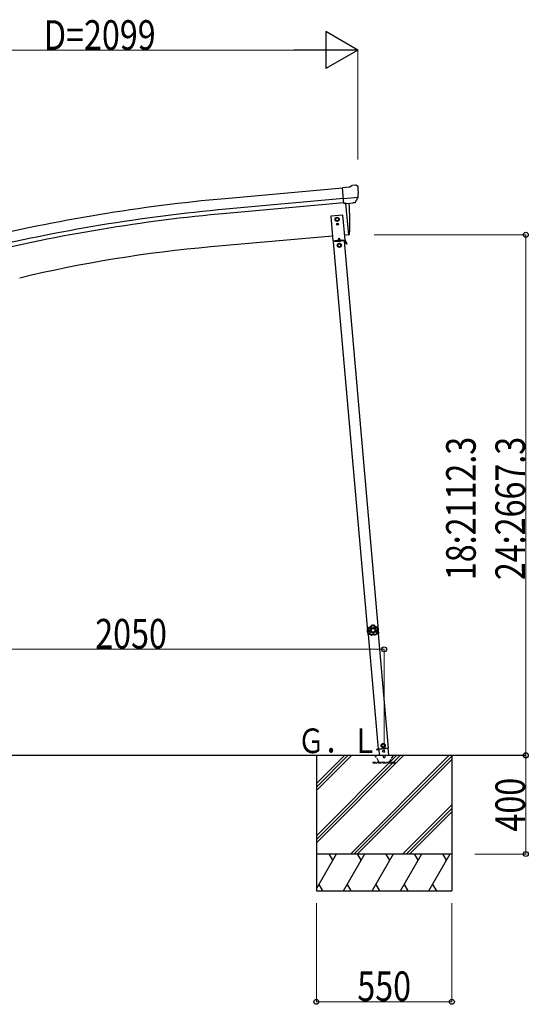
# Model space of a CAD drawing. Units: millimetres. Extents: x 0 to 42050, y 0 to 29700.
# Drawn here: x 6205 to 8268, y 17896 to 21892 of the extents above; entities that cross this region are included whole.
import ezdxf

# ---------------------------------------------------------------- set-up
doc = ezdxf.new("R2010")
doc.units = ezdxf.units.MM
doc.linetypes.add('YHIDDEN_1', pattern=[4, 3, -1])
for name, color, linetype, lineweight in [('USER1', 3, 'Continuous', 13), ('YKK_13', 4, 'Continuous', 30), ('YKK_A1', 4, 'Continuous', 30), ('YKK_D', 6, 'Continuous', 13)]:
    doc.layers.add(name, color=color, linetype=linetype, lineweight=lineweight)
doc.styles.add('text-b', font='extslim2.shx', dxfattribs={"width": 0.8, "bigfont": 'extfont2.shx'})

msp = doc.modelspace()

# ---------------------------------------------------------------- linework, layer by layer
at = {"layer": 'YKK_13'}
for p, q in [((7540.9, 21212.2), (7552.7, 21219)), ((7567.6, 21220.6), (7553.9, 21219.4)), ((7576.7, 21214.8), (7571.2, 21219.4)), ((7540.9, 21212.2), (7514.4, 21209.9)), ((7520, 21145.2), (7514.4, 21209.9)), ((7577.8, 21212.8), (7577.9, 21211.4)), ((7577.2, 21169.9), (7518.3, 21164.8)), ((7530, 21146.1), (7520, 21145.2)), ((7530, 21146.1), (7530.3, 21146)), ((7530.3, 21146), (7555.6, 21148.3)), ((7555.6, 21148.3), (7555.9, 21148.4)), ((7563.6, 21149), (7555.9, 21148.4)), ((7566, 21150.4), (7576.9, 21169.4)), ((7577, 21169.6), (7576.9, 21169.4)), ((7577.3, 21170.6), (7577, 21169.6)), ((7615.2, 19418.8), (7615.9, 19418.8)), ((7615.2, 19418.8), (7615.6, 19412.3)), ((7616.1, 19405.8), (7615.6, 19412.3)), ((7615.9, 19418.8), (7616.8, 19405.8)), ((7616.1, 19405.8), (7616.8, 19405.8))]:
    msp.add_line(p, q, dxfattribs=at)
at = {"layer": 'YKK_13', "ltscale": 25}
for p, q in [((7526.9, 21145.8), (7538.1, 21018.2)), ((7538.1, 21018.2), (7540.1, 21018.5))]:
    msp.add_line(p, q, dxfattribs=at)
at = {"layer": 'YKK_13', "linetype": 'Continuous', "ltscale": 0.5}
for p, q in [((7516.1, 21098.6), (7466.3, 21094.3)), ((7524.8, 20999), (7516.1, 21098.6)), ((7466.3, 21094.3), (7475, 20994.6)), ((7492.5, 21089), (7486, 21085.3)), ((7486, 21085.3), (7486, 21077.7)), ((7486, 21077.7), (7492.5, 21074)), ((7492.2, 21062), (7492.2, 21061.2)), ((7493, 21062), (7492.2, 21062)), ((7492.2, 21061.2), (7493, 21061.2)), ((7499, 21085.3), (7492.5, 21089)), ((7492.5, 21074), (7499, 21077.7)), ((7494.7, 21063.6), (7493.8, 21063.6)), ((7493.8, 21063.6), (7493.8, 21062.8)), ((7493.8, 21060.4), (7493.8, 21059.5)), ((7493.8, 21059.5), (7494.6, 21059.5)), ((7494.6, 21062.8), (7494.7, 21063.6)), ((7494.6, 21059.5), (7494.6, 21060.3)), ((7495.4, 21061.1), (7496.3, 21061.1)), ((7496.3, 21062), (7495.5, 21062)), ((7496.3, 21061.1), (7496.3, 21062)), ((7499, 21077.7), (7499, 21085.3)), ((7475, 20994.6), (7524.8, 20999)), ((7522.2, 20993.8), (7478.4, 20989.9)), ((7523.1, 20996.9), (7479.6, 20993)), ((7479.9, 20990.1), (7479.6, 20993)), ((7484.9, 20995.5), (7514.8, 20998.1)), ((7485.1, 20993.5), (7484.9, 20995.5)), ((7515, 20996.1), (7485.1, 20993.5)), ((7494.3, 20991.3), (7494.1, 20994.3)), ((7494.3, 20991.8), (7506.3, 20992.9)), ((7499.1, 21005.3), (7495, 20996.4)), ((7501.7, 20983.4), (7495.2, 20979.7)), ((7495.2, 20979.7), (7495.2, 20972.2)), ((7499.1, 21005.3), (7504.7, 20997.3)), ((7508.2, 20979.7), (7501.7, 20983.4)), ((7506.3, 20992.4), (7506, 20995.4)), ((7508.2, 20972.2), (7508.2, 20979.7)), ((7514.8, 20998.1), (7515, 20996.1)), ((7520.7, 20993.6), (7520.5, 20996.6)), ((7520.7, 20994.1), (7523.4, 20994.4)), ((7531.7, 20980.5), (7523.8, 20994.1)), ((7533.8, 20981.8), (7526, 20995.4)), ((7529.2, 20984.9), (7531.3, 20986.1)), ((7533.8, 20981.8), (7531.7, 20980.5)), ((7495.2, 20972.2), (7501.7, 20968.4)), ((7501.7, 20968.4), (7508.2, 20972.2)), ((7678.7, 18953.5), (7672.6, 18949.2)), ((7672.6, 18949.2), (7673.2, 18941.8)), ((7673.2, 18941.8), (7680, 18938.6)), ((7685.5, 18950.4), (7678.7, 18953.5)), ((7680, 18938.6), (7686.2, 18942.9)), ((7686.2, 18942.9), (7685.5, 18950.4)), ((7651.6, 18930.6), (7661.5, 18931.5)), ((7661.5, 18931.5), (7651.6, 18930.6)), ((7651.6, 18930.6), (7651.8, 18928.6)), ((7651.6, 18930.6), (7651.8, 18928.6)), ((7661.6, 18929.5), (7651.8, 18928.6)), ((7651.8, 18928.6), (7661.6, 18929.5)), ((7660, 18931.7), (7700.9, 18935.2)), ((7661.4, 18931.8), (7663.6, 18907.6)), ((7702, 18906.9), (7699.5, 18935.1))]:
    msp.add_line(p, q, dxfattribs=at)
at = {"layer": 'YKK_13', "linetype": 'YHIDDEN_1', "ltscale": 5}
for p, q in [((7643.3, 18907.6), (7723.3, 18907.6)), ((7643.3, 18906.6), (7643.3, 18907.6)), ((7643.3, 18906.6), (7723.3, 18906.6)), ((7662, 18880.6), (7647.3, 18906.1)), ((7719.3, 18906.1), (7704.6, 18880.6)), ((7723.3, 18907.6), (7723.3, 18906.6)), ((7728, 18877.6), (7638, 18877.6)), ((7638, 18877.6), (7638, 18875.6)), ((7638, 18875.6), (7728, 18875.6)), ((7728, 18875.6), (7728, 18877.6))]:
    msp.add_line(p, q, dxfattribs=at)
at = {"layer": 'YKK_13', "linetype": 'Continuous', "ltscale": 0.5}
for centre, radius in [((7492.5, 21081.5), 8.5), ((7492.5, 21081.5), 7.7), ((7492.5, 21081.5), 6.5), ((7494.2, 21061.6), 3.75), ((7501.7, 20975.9), 8.5), ((7501.7, 20975.9), 7.7), ((7501.7, 20975.9), 6.5), ((7679.4, 18946.1), 8.5), ((7679.4, 18946.1), 7.7), ((7679.4, 18946.1), 6.5), ((7681, 18922.8), 4)]:
    msp.add_circle(centre, radius, dxfattribs=at)
at = {"layer": 'YKK_13'}
for centre, radius, start, end in [((7554.2, 21216.4), 3, 95, 120), ((7568, 21215.6), 5, 50.0065, 94.9935), ((7376.2, 21193.8), 202.4, 353.4085, 5), ((7634.5, 19413.6), 20, 165.0344, 202.9656)]:
    msp.add_arc(centre, radius, start, end, dxfattribs=at)
at = {"layer": 'YKK_13', "ltscale": 25}
for centre, radius, start, end in [((6644.3, 21074.1), 900, 356.6392, 4.6499), ((7539.7, 21021.5), 3, 277, 356.6392)]:
    msp.add_arc(centre, radius, start, end, dxfattribs=at)
at = {"layer": 'YKK_13', "linetype": 'Continuous', "ltscale": 0.5}
for centre, radius, start, end in [((7493, 21062.8), 0.82, 269, 359), ((7493, 21060.4), 0.82, 359, 89), ((7495.5, 21062.8), 0.82, 179, 269), ((7495.4, 21060.3), 0.82, 89, 179), ((7523.4, 20993.9), 3, 30, 95), ((7523.4, 20993.9), 0.5, 30, 95)]:
    msp.add_arc(centre, radius, start, end, dxfattribs=at)
at = {"layer": 'YKK_13', "linetype": 'YHIDDEN_1', "ltscale": 5}
for centre, radius, start, end in [((7646.4, 18905.6), 1, 30, 90), ((7683.3, 18901.6), 4.25, 183.3723, 176.6277), ((7720.2, 18905.6), 1, 90, 150), ((7667.2, 18883.6), 6, 210, 270), ((7699.4, 18883.6), 6, 270, 330)]:
    msp.add_arc(centre, radius, start, end, dxfattribs=at)
at = {"layer": 'YKK_13', "extrusion": (0, 0, -1)}
for centre, major_axis, ratio, start_param, end_param in [((7582.1, 21216.8), (-15.4, 3.4), 0.101033, 0.307812, 0.308043), ((7574.8, 21212.5), (2.71, -1.31), 0.997474, 4.96062, 5.746529), ((7563.3, 21152.2), (-3.5, 2.17), 0.650902, 4.095823, 4.168633), ((7563.4, 21152), (1.62, -2.54), 0.997631, 5.80419, 6.600612)]:
    msp.add_ellipse(centre, major_axis=major_axis, ratio=ratio, start_param=start_param, end_param=end_param, dxfattribs=at)
at = {"layer": 'YKK_13', "extrusion": (1e-16, 1e-16, -1)}
msp.add_ellipse((7563.3, 21152), major_axis=(1.62, -2.54), ratio=0.997631, start_param=0.390237, end_param=0.478995, dxfattribs=at)
at = {"layer": 'YKK_13'}
for points in [[(7620.1, 19424.2), (7618.2, 19420.9), (7617.3, 19417.2), (7617.4, 19413.4)], [(7620.1, 19424.2), (7618.2, 19420.9), (7617.3, 19417.2), (7617.4, 19413.4)], [(7620.3, 19423.9), (7618.6, 19420.7), (7617.7, 19417.1), (7617.7, 19413.5)], [(7621.7, 19422.3), (7620.5, 19419.8), (7619.8, 19417.1), (7619.7, 19414.3)], [(7620.4, 19424.4), (7620.3, 19424.4), (7620.1, 19424.3), (7620.1, 19424.2)], [(7620.4, 19424.4), (7620.3, 19424.4), (7620.1, 19424.3), (7620.1, 19424.2)], [(7620.3, 19423.9), (7620.2, 19424), (7620.2, 19424.1), (7620.1, 19424.2)], [(7620.7, 19424.1), (7620.6, 19424.1), (7620.4, 19424), (7620.3, 19423.9)], [(7620.7, 19424.1), (7620.6, 19424.1), (7620.4, 19424), (7620.3, 19423.9)], [(7620.4, 19424.4), (7620.5, 19424.3), (7620.6, 19424.2), (7620.7, 19424.1)], [(7631.4, 19433.7), (7631.3, 19433.6), (7631.1, 19433.5), (7631.1, 19433.4)], [(7631.4, 19433.7), (7631.3, 19433.6), (7631.1, 19433.5), (7631.1, 19433.4)], [(7631.3, 19433), (7631.3, 19433.1), (7631.2, 19433.3), (7631.1, 19433.4)], [(7631.6, 19433.4), (7631.5, 19433.3), (7631.4, 19433.2), (7631.3, 19433)], [(7631.6, 19433.4), (7631.5, 19433.3), (7631.4, 19433.2), (7631.3, 19433)], [(7642.5, 19434.5), (7638.8, 19435.2), (7635, 19434.9), (7631.4, 19433.7)], [(7642.5, 19434.5), (7638.8, 19435.2), (7635, 19434.9), (7631.4, 19433.7)], [(7631.4, 19433.7), (7631.5, 19433.6), (7631.6, 19433.5), (7631.6, 19433.4)], [(7642.3, 19434.1), (7638.8, 19434.8), (7635.1, 19434.6), (7631.6, 19433.4)], [(7641.2, 19432.3), (7638.5, 19432.7), (7635.7, 19432.5), (7633, 19431.7)], [(7642.3, 19434.1), (7642.4, 19434.2), (7642.4, 19434.3), (7642.5, 19434.5)], [(7642.7, 19433.8), (7642.6, 19434), (7642.5, 19434.1), (7642.3, 19434.1)], [(7642.7, 19433.8), (7642.6, 19434), (7642.5, 19434.1), (7642.3, 19434.1)], [(7642.9, 19434.2), (7642.8, 19434.3), (7642.7, 19434.4), (7642.5, 19434.5)], [(7642.9, 19434.2), (7642.8, 19434.3), (7642.7, 19434.4), (7642.5, 19434.5)], [(7642.9, 19434.2), (7642.8, 19434.1), (7642.7, 19434), (7642.7, 19433.8)], [(7656.8, 19416.9), (7656.3, 19419.6), (7655.3, 19422.2), (7653.7, 19424.5)], [(7654.4, 19426.5), (7654.5, 19426.6), (7654.6, 19426.7), (7654.7, 19426.8)], [(7654.8, 19426.3), (7654.7, 19426.4), (7654.6, 19426.5), (7654.4, 19426.5)], [(7654.8, 19426.3), (7654.7, 19426.4), (7654.6, 19426.5), (7654.4, 19426.5)], [(7655.1, 19426.6), (7655, 19426.7), (7654.8, 19426.8), (7654.7, 19426.8)], [(7655.1, 19426.6), (7655, 19426.7), (7654.8, 19426.8), (7654.7, 19426.8)], [(7655.1, 19426.6), (7655, 19426.5), (7654.9, 19426.4), (7654.8, 19426.3)], [(7658.8, 19416.4), (7658.4, 19420), (7657, 19423.4), (7654.8, 19426.3)], [(7659.2, 19416.3), (7658.8, 19420.1), (7657.4, 19423.6), (7655.1, 19426.6)], [(7659.2, 19416.3), (7658.8, 19420.1), (7657.4, 19423.6), (7655.1, 19426.6)], [(7617.4, 19413.4), (7617.5, 19413.4), (7617.6, 19413.5), (7617.7, 19413.5)], [(7617.4, 19413.4), (7617.4, 19413.2), (7617.5, 19413.1), (7617.6, 19413)], [(7617.4, 19413.4), (7617.4, 19413.2), (7617.5, 19413.1), (7617.6, 19413)], [(7618, 19413.1), (7617.8, 19413.1), (7617.7, 19413), (7617.6, 19413)], [(7617.7, 19413.5), (7617.7, 19413.3), (7617.8, 19413.2), (7618, 19413.1)], [(7617.7, 19413.5), (7617.7, 19413.3), (7617.8, 19413.2), (7618, 19413.1)], [(7622.8, 19400.1), (7622.9, 19400.1), (7623, 19400.2), (7623.2, 19400.2)], [(7622.8, 19400.1), (7622.8, 19399.9), (7622.8, 19399.8), (7622.9, 19399.6)], [(7622.8, 19400.1), (7622.8, 19399.9), (7622.8, 19399.8), (7622.9, 19399.6)], [(7623.3, 19399.8), (7623.2, 19399.8), (7623, 19399.7), (7622.9, 19399.6)], [(7622.9, 19399.6), (7625.5, 19396.9), (7628.7, 19394.8), (7632.3, 19393.8)], [(7622.9, 19399.6), (7625.5, 19396.9), (7628.7, 19394.8), (7632.3, 19393.8)], [(7623.2, 19400.2), (7623.1, 19400.1), (7623.2, 19399.9), (7623.3, 19399.8)], [(7623.2, 19400.2), (7623.1, 19400.1), (7623.2, 19399.9), (7623.3, 19399.8)], [(7623.3, 19399.8), (7625.8, 19397.2), (7628.9, 19395.2), (7632.3, 19394.1)], [(7625.3, 19400.6), (7627.2, 19398.7), (7629.6, 19397.2), (7632.2, 19396.3)], [(7632.3, 19394.1), (7632.5, 19394.1), (7632.7, 19394.1), (7632.8, 19394.2)], [(7632.3, 19394.1), (7632.5, 19394.1), (7632.7, 19394.1), (7632.8, 19394.2)], [(7632.3, 19393.8), (7632.3, 19393.9), (7632.3, 19394), (7632.3, 19394.1)], [(7632.3, 19393.8), (7632.5, 19393.7), (7632.7, 19393.7), (7632.8, 19393.8)], [(7632.3, 19393.8), (7632.5, 19393.7), (7632.7, 19393.7), (7632.8, 19393.8)], [(7632.8, 19394.2), (7632.8, 19394.1), (7632.8, 19394), (7632.8, 19393.8)], [(7646.6, 19395.2), (7646.8, 19395.1), (7646.9, 19395.1), (7647.1, 19395.2)], [(7646.7, 19394.8), (7646.7, 19394.9), (7646.6, 19395.1), (7646.6, 19395.2)], [(7646.6, 19395.2), (7646.8, 19395.1), (7646.9, 19395.1), (7647.1, 19395.2)], [(7646.7, 19394.8), (7646.8, 19394.7), (7647, 19394.7), (7647.1, 19394.8)], [(7646.7, 19394.8), (7646.8, 19394.7), (7647, 19394.7), (7647.1, 19394.8)], [(7646.9, 19397.3), (7649.4, 19398.6), (7651.5, 19400.4), (7653.2, 19402.6)], [(7647.1, 19395.2), (7650.4, 19396.7), (7653.2, 19399.1), (7655.3, 19402)], [(7647.1, 19394.8), (7650.6, 19396.4), (7653.5, 19398.8), (7655.6, 19401.9)], [(7647.1, 19394.8), (7650.6, 19396.4), (7653.5, 19398.8), (7655.6, 19401.9)], [(7647.1, 19395.2), (7647.1, 19395), (7647.1, 19394.9), (7647.1, 19394.8)], [(7655.3, 19402), (7655.4, 19402.2), (7655.4, 19402.3), (7655.3, 19402.5)], [(7655.3, 19402.5), (7655.5, 19402.5), (7655.6, 19402.4), (7655.7, 19402.4)], [(7655.3, 19402), (7655.4, 19402.2), (7655.4, 19402.3), (7655.3, 19402.5)], [(7655.6, 19401.9), (7655.5, 19402), (7655.4, 19402), (7655.3, 19402)], [(7655.6, 19401.9), (7655.7, 19402.1), (7655.8, 19402.2), (7655.7, 19402.4)], [(7655.6, 19401.9), (7655.7, 19402.1), (7655.8, 19402.2), (7655.7, 19402.4)], [(7658.7, 19415.9), (7658.8, 19416.1), (7658.9, 19416.2), (7658.8, 19416.4)], [(7658.7, 19415.9), (7658.8, 19416.1), (7658.9, 19416.2), (7658.8, 19416.4)], [(7659.1, 19415.9), (7658.9, 19415.9), (7658.8, 19415.9), (7658.7, 19415.9)], [(7658.8, 19416.4), (7659, 19416.4), (7659.1, 19416.3), (7659.2, 19416.3)], [(7659.1, 19415.9), (7659.2, 19416), (7659.2, 19416.1), (7659.2, 19416.3)], [(7659.1, 19415.9), (7659.2, 19416), (7659.2, 19416.1), (7659.2, 19416.3)]]:
    msp.add_open_spline(points, degree=3, dxfattribs=at)
for points, knots in [([(7620.3, 19423.9), (7620.3, 19423.9), (7620.3, 19423.9), (7620.4, 19423.8), (7620.4, 19423.8), (7620.4, 19423.8), (7620.5, 19423.7), (7620.5, 19423.7), (7620.5, 19423.6), (7620.6, 19423.6), (7620.7, 19423.5), (7620.7, 19423.4), (7620.8, 19423.3), (7620.9, 19423.2), (7621.1, 19423), (7621.2, 19422.8), (7621.3, 19422.7), (7621.4, 19422.6), (7621.5, 19422.5), (7621.6, 19422.5), (7621.7, 19422.4), (7621.7, 19422.3)], [0, 0, 0, 0, 1, 1, 1, 2, 2, 2, 3, 3, 3, 4, 4, 4, 5, 5, 5, 6, 6, 6, 7, 7, 7, 7]), ([(7631.1, 19433.4), (7630.9, 19432.8), (7630.7, 19432.2), (7630.5, 19431.6), (7630.3, 19431.3), (7630.2, 19431.1), (7630, 19430.8), (7629.9, 19430.5), (7629.7, 19430.3), (7629.6, 19430), (7628.9, 19429), (7628.1, 19428.1), (7627.1, 19427.3), (7626.2, 19426.5), (7625.1, 19425.8), (7624, 19425.4), (7623.7, 19425.2), (7623.4, 19425.1), (7623.1, 19425), (7622.9, 19424.9), (7622.6, 19424.8), (7622.3, 19424.8), (7621.7, 19424.6), (7621.1, 19424.5), (7620.4, 19424.4)], [0, 0, 0, 0, 1, 1, 1, 2, 2, 2, 3, 3, 3, 4, 4, 4, 5, 5, 5, 6, 6, 6, 7, 7, 7, 8, 8, 8, 8]), ([(7620.7, 19424.1), (7621.3, 19424.2), (7621.9, 19424.3), (7622.5, 19424.5), (7622.8, 19424.6), (7623.1, 19424.6), (7623.4, 19424.7), (7623.7, 19424.8), (7624, 19425), (7624.3, 19425.1), (7624.8, 19425.3), (7625.4, 19425.6), (7625.9, 19425.9), (7626.1, 19426.1), (7626.4, 19426.2), (7626.6, 19426.4), (7626.9, 19426.6), (7627.1, 19426.8), (7627.4, 19427), (7628.3, 19427.8), (7629.1, 19428.7), (7629.8, 19429.7), (7630.1, 19430.2), (7630.4, 19430.8), (7630.7, 19431.3), (7630.9, 19431.9), (7631.2, 19432.5), (7631.3, 19433)], [0, 0, 0, 0, 1, 1, 1, 2, 2, 2, 3, 3, 3, 4, 4, 4, 5, 5, 5, 6, 6, 6, 7, 7, 7, 8, 8, 8, 9, 9, 9, 9]), ([(7620.7, 19424.1), (7620.7, 19424.1), (7620.7, 19424.1), (7620.7, 19424.1), (7620.8, 19424), (7620.8, 19424), (7620.8, 19424), (7620.8, 19423.9), (7620.9, 19423.8), (7620.9, 19423.8), (7620.9, 19423.7), (7621, 19423.6), (7621, 19423.5), (7621.1, 19423.3), (7621.2, 19423.1), (7621.4, 19422.9), (7621.4, 19422.8), (7621.5, 19422.7), (7621.5, 19422.6), (7621.6, 19422.5), (7621.7, 19422.4), (7621.7, 19422.3)], [0, 0, 0, 0, 1, 1, 1, 2, 2, 2, 3, 3, 3, 4, 4, 4, 5, 5, 5, 6, 6, 6, 7, 7, 7, 7]), ([(7633, 19431.7), (7632.8, 19431.1), (7632.5, 19430.5), (7632.2, 19429.9), (7632.1, 19429.6), (7631.9, 19429.4), (7631.8, 19429.1), (7631.6, 19428.8), (7631.4, 19428.5), (7631.2, 19428.3), (7630.5, 19427.2), (7629.6, 19426.3), (7628.7, 19425.5), (7628.4, 19425.2), (7628.1, 19425), (7627.9, 19424.9), (7627.6, 19424.7), (7627.4, 19424.5), (7627.1, 19424.3), (7626.6, 19424), (7626, 19423.7), (7625.4, 19423.4), (7624.8, 19423.1), (7624.2, 19422.9), (7623.6, 19422.7), (7623, 19422.5), (7622.4, 19422.4), (7621.7, 19422.3)], [0, 0, 0, 0, 1, 1, 1, 2, 2, 2, 3, 3, 3, 4, 4, 4, 5, 5, 5, 6, 6, 6, 7, 7, 7, 8, 8, 8, 9, 9, 9, 9]), ([(7649.1, 19414.6), (7648.7, 19420.6), (7643.6, 19425.1), (7637.6, 19424.6), (7631.7, 19424.2), (7627.2, 19419.1), (7627.6, 19413.1), (7628, 19407.2), (7633.2, 19402.7), (7639.1, 19403.1), (7645.1, 19403.5), (7649.6, 19408.7), (7649.1, 19414.6)], [0, 0, 0, 0, 1, 1, 1, 2, 2, 2, 3, 3, 3, 4, 4, 4, 4]), ([(7645.9, 19414.4), (7645.6, 19418.5), (7642, 19421.6), (7637.8, 19421.4), (7633.7, 19421.1), (7630.6, 19417.5), (7630.9, 19413.3), (7631.2, 19409.2), (7634.8, 19406.1), (7638.9, 19406.4), (7643, 19406.7), (7646.1, 19410.3), (7645.9, 19414.4)], [0, 0, 0, 0, 1, 1, 1, 2, 2, 2, 3, 3, 3, 4, 4, 4, 4]), ([(7631.3, 19433), (7631.3, 19433), (7631.4, 19433), (7631.5, 19432.9), (7631.6, 19432.8), (7631.7, 19432.7), (7631.9, 19432.6), (7632, 19432.5), (7632.2, 19432.4), (7632.4, 19432.2), (7632.6, 19432), (7632.8, 19431.9), (7633, 19431.7)], [0, 0, 0, 0, 1, 1, 1, 2, 2, 2, 3, 3, 3, 4, 4, 4, 4]), ([(7631.6, 19433.4), (7631.7, 19433.4), (7631.7, 19433.3), (7631.8, 19433.2), (7631.9, 19433.1), (7632, 19433), (7632.1, 19432.8), (7632.2, 19432.7), (7632.4, 19432.5), (7632.5, 19432.3), (7632.7, 19432.1), (7632.8, 19431.9), (7633, 19431.7)], [0, 0, 0, 0, 1, 1, 1, 2, 2, 2, 3, 3, 3, 4, 4, 4, 4]), ([(7642.3, 19434.1), (7642.3, 19434.1), (7642.3, 19434.1), (7642.2, 19433.9), (7642.1, 19433.8), (7642.1, 19433.7), (7641.9, 19433.5), (7641.8, 19433.4), (7641.7, 19433.2), (7641.6, 19433), (7641.5, 19432.7), (7641.3, 19432.5), (7641.2, 19432.3)], [0, 0, 0, 0, 1, 1, 1, 2, 2, 2, 3, 3, 3, 4, 4, 4, 4]), ([(7642.7, 19433.8), (7642.7, 19433.8), (7642.6, 19433.8), (7642.5, 19433.7), (7642.4, 19433.6), (7642.3, 19433.5), (7642.2, 19433.3), (7642.1, 19433.2), (7641.9, 19433), (7641.7, 19432.9), (7641.6, 19432.7), (7641.4, 19432.5), (7641.2, 19432.3)], [0, 0, 0, 0, 1, 1, 1, 2, 2, 2, 3, 3, 3, 4, 4, 4, 4]), ([(7653.7, 19424.5), (7653, 19424.5), (7652.4, 19424.6), (7651.8, 19424.7), (7651.1, 19424.8), (7650.5, 19424.9), (7649.9, 19425.1), (7648.6, 19425.5), (7647.5, 19426), (7646.4, 19426.7), (7646.1, 19426.9), (7645.8, 19427), (7645.6, 19427.2), (7645.3, 19427.4), (7645.1, 19427.6), (7644.8, 19427.8), (7644.3, 19428.2), (7643.9, 19428.7), (7643.4, 19429.1), (7643, 19429.6), (7642.6, 19430.1), (7642.2, 19430.6), (7641.8, 19431.2), (7641.5, 19431.7), (7641.2, 19432.3)], [0, 0, 0, 0, 1, 1, 1, 2, 2, 2, 3, 3, 3, 4, 4, 4, 5, 5, 5, 6, 6, 6, 7, 7, 7, 8, 8, 8, 8]), ([(7642.7, 19433.8), (7642.9, 19433.3), (7643.2, 19432.7), (7643.6, 19432.2), (7643.9, 19431.7), (7644.3, 19431.2), (7644.7, 19430.8), (7645.1, 19430.3), (7645.5, 19429.9), (7646, 19429.5), (7646.2, 19429.3), (7646.4, 19429.1), (7646.7, 19428.9), (7646.9, 19428.7), (7647.2, 19428.5), (7647.5, 19428.4), (7648.5, 19427.7), (7649.6, 19427.3), (7650.8, 19426.9), (7651.1, 19426.8), (7651.4, 19426.8), (7651.7, 19426.7), (7652, 19426.7), (7652.3, 19426.6), (7652.6, 19426.6), (7653.2, 19426.5), (7653.8, 19426.5), (7654.4, 19426.5)], [0, 0, 0, 0, 1, 1, 1, 2, 2, 2, 3, 3, 3, 4, 4, 4, 5, 5, 5, 6, 6, 6, 7, 7, 7, 8, 8, 8, 9, 9, 9, 9]), ([(7654.7, 19426.8), (7654, 19426.8), (7653.4, 19426.8), (7652.8, 19426.9), (7652.5, 19426.9), (7652.2, 19427), (7651.9, 19427), (7651.6, 19427.1), (7651.3, 19427.2), (7651, 19427.2), (7649.8, 19427.6), (7648.7, 19428), (7647.6, 19428.7), (7646.6, 19429.4), (7645.7, 19430.2), (7644.9, 19431.1), (7644.7, 19431.3), (7644.5, 19431.5), (7644.3, 19431.8), (7644.1, 19432), (7643.9, 19432.3), (7643.7, 19432.6), (7643.4, 19433.1), (7643.1, 19433.6), (7642.9, 19434.2)], [0, 0, 0, 0, 1, 1, 1, 2, 2, 2, 3, 3, 3, 4, 4, 4, 5, 5, 5, 6, 6, 6, 7, 7, 7, 8, 8, 8, 8]), ([(7654.4, 19426.5), (7654.4, 19426.5), (7654.4, 19426.4), (7654.4, 19426.3), (7654.3, 19426.2), (7654.3, 19426), (7654.2, 19425.8), (7654.1, 19425.7), (7654.1, 19425.4), (7654, 19425.2), (7653.9, 19425), (7653.8, 19424.7), (7653.7, 19424.5)], [0, 0, 0, 0, 1, 1, 1, 2, 2, 2, 3, 3, 3, 4, 4, 4, 4]), ([(7654.8, 19426.3), (7654.8, 19426.3), (7654.8, 19426.2), (7654.7, 19426.1), (7654.7, 19426), (7654.6, 19425.9), (7654.5, 19425.7), (7654.4, 19425.5), (7654.2, 19425.3), (7654.1, 19425.1), (7654, 19424.9), (7653.8, 19424.7), (7653.7, 19424.5)], [0, 0, 0, 0, 1, 1, 1, 2, 2, 2, 3, 3, 3, 4, 4, 4, 4]), ([(7617.6, 19413), (7618.1, 19412.6), (7618.6, 19412.2), (7619, 19411.8), (7619.3, 19411.6), (7619.5, 19411.4), (7619.7, 19411.2), (7619.9, 19411), (7620.1, 19410.7), (7620.3, 19410.5), (7621.1, 19409.5), (7621.7, 19408.5), (7622.2, 19407.3), (7622.6, 19406.2), (7622.9, 19405), (7623, 19403.8), (7623, 19403.5), (7623.1, 19403.1), (7623.1, 19402.8), (7623.1, 19402.5), (7623.1, 19402.2), (7623, 19401.9), (7623, 19401.3), (7622.9, 19400.7), (7622.8, 19400.1)], [0, 0, 0, 0, 1, 1, 1, 2, 2, 2, 3, 3, 3, 4, 4, 4, 5, 5, 5, 6, 6, 6, 7, 7, 7, 8, 8, 8, 8]), ([(7617.7, 19413.5), (7617.8, 19413.5), (7617.8, 19413.5), (7617.9, 19413.6), (7618, 19413.6), (7618.2, 19413.7), (7618.4, 19413.8), (7618.6, 19413.8), (7618.8, 19413.9), (7619, 19414), (7619.3, 19414.1), (7619.5, 19414.2), (7619.7, 19414.3)], [0, 0, 0, 0, 1, 1, 1, 2, 2, 2, 3, 3, 3, 4, 4, 4, 4]), ([(7618, 19413.1), (7618, 19413.1), (7618, 19413.2), (7618.1, 19413.2), (7618.2, 19413.3), (7618.4, 19413.4), (7618.5, 19413.5), (7618.7, 19413.6), (7618.9, 19413.7), (7619.1, 19413.9), (7619.3, 19414), (7619.5, 19414.1), (7619.7, 19414.3)], [0, 0, 0, 0, 1, 1, 1, 2, 2, 2, 3, 3, 3, 4, 4, 4, 4]), ([(7623.2, 19400.2), (7623.3, 19400.9), (7623.4, 19401.5), (7623.4, 19402.1), (7623.4, 19402.4), (7623.4, 19402.7), (7623.4, 19403), (7623.4, 19403.3), (7623.4, 19403.6), (7623.4, 19403.9), (7623.3, 19404.5), (7623.2, 19405.1), (7623.1, 19405.7), (7623, 19406), (7622.9, 19406.3), (7622.8, 19406.6), (7622.7, 19406.9), (7622.6, 19407.2), (7622.5, 19407.5), (7622, 19408.6), (7621.4, 19409.6), (7620.7, 19410.6), (7620.3, 19411.1), (7619.8, 19411.5), (7619.4, 19412), (7618.9, 19412.4), (7618.5, 19412.8), (7618, 19413.1)], [0, 0, 0, 0, 1, 1, 1, 2, 2, 2, 3, 3, 3, 4, 4, 4, 5, 5, 5, 6, 6, 6, 7, 7, 7, 8, 8, 8, 9, 9, 9, 9]), ([(7619.7, 19414.3), (7620.3, 19413.9), (7620.7, 19413.5), (7621.2, 19413), (7621.4, 19412.8), (7621.6, 19412.5), (7621.9, 19412.3), (7622.1, 19412), (7622.3, 19411.8), (7622.5, 19411.5), (7623.2, 19410.5), (7623.9, 19409.4), (7624.4, 19408.2), (7624.5, 19407.9), (7624.6, 19407.6), (7624.7, 19407.3), (7624.8, 19407), (7624.9, 19406.7), (7625, 19406.4), (7625.1, 19405.8), (7625.2, 19405.1), (7625.3, 19404.5), (7625.4, 19403.9), (7625.4, 19403.2), (7625.4, 19402.6), (7625.4, 19401.9), (7625.4, 19401.3), (7625.3, 19400.6)], [0, 0, 0, 0, 1, 1, 1, 2, 2, 2, 3, 3, 3, 4, 4, 4, 5, 5, 5, 6, 6, 6, 7, 7, 7, 8, 8, 8, 9, 9, 9, 9]), ([(7623.2, 19400.2), (7623.2, 19400.3), (7623.2, 19400.3), (7623.4, 19400.3), (7623.5, 19400.3), (7623.6, 19400.3), (7623.8, 19400.4), (7624, 19400.4), (7624.3, 19400.4), (7624.5, 19400.5), (7624.7, 19400.5), (7625, 19400.6), (7625.3, 19400.6)], [0, 0, 0, 0, 1, 1, 1, 2, 2, 2, 3, 3, 3, 4, 4, 4, 4]), ([(7623.3, 19399.8), (7623.3, 19399.8), (7623.4, 19399.8), (7623.5, 19399.9), (7623.6, 19399.9), (7623.7, 19400), (7623.9, 19400.1), (7624.1, 19400.1), (7624.3, 19400.2), (7624.5, 19400.3), (7624.8, 19400.4), (7625, 19400.5), (7625.3, 19400.6)], [0, 0, 0, 0, 1, 1, 1, 2, 2, 2, 3, 3, 3, 4, 4, 4, 4]), ([(7632.2, 19396.3), (7632.8, 19396.7), (7633.3, 19397), (7633.9, 19397.3), (7634.5, 19397.6), (7635.1, 19397.8), (7635.7, 19398), (7636.9, 19398.4), (7638.1, 19398.7), (7639.4, 19398.8), (7639.7, 19398.8), (7640.1, 19398.8), (7640.4, 19398.8), (7640.7, 19398.8), (7641, 19398.8), (7641.3, 19398.8), (7642, 19398.8), (7642.6, 19398.7), (7643.2, 19398.6), (7643.9, 19398.4), (7644.5, 19398.3), (7645.1, 19398.1), (7645.7, 19397.8), (7646.3, 19397.6), (7646.9, 19397.3)], [0, 0, 0, 0, 1, 1, 1, 2, 2, 2, 3, 3, 3, 4, 4, 4, 5, 5, 5, 6, 6, 6, 7, 7, 7, 8, 8, 8, 8]), ([(7632.8, 19394.2), (7632.8, 19394.2), (7632.8, 19394.3), (7632.7, 19394.4), (7632.7, 19394.5), (7632.7, 19394.7), (7632.6, 19394.9), (7632.5, 19395.1), (7632.5, 19395.3), (7632.4, 19395.5), (7632.4, 19395.8), (7632.3, 19396), (7632.2, 19396.3)], [0, 0, 0, 0, 1, 1, 1, 2, 2, 2, 3, 3, 3, 4, 4, 4, 4]), ([(7632.3, 19394.1), (7632.3, 19394.2), (7632.3, 19394.2), (7632.3, 19394.3), (7632.3, 19394.5), (7632.3, 19394.6), (7632.3, 19394.8), (7632.3, 19395), (7632.3, 19395.3), (7632.3, 19395.5), (7632.2, 19395.8), (7632.2, 19396), (7632.2, 19396.3)], [0, 0, 0, 0, 1, 1, 1, 2, 2, 2, 3, 3, 3, 4, 4, 4, 4]), ([(7646.6, 19395.2), (7646.1, 19395.5), (7645.5, 19395.8), (7645, 19396), (7644.4, 19396.2), (7643.8, 19396.4), (7643.2, 19396.5), (7642.6, 19396.7), (7642, 19396.7), (7641.4, 19396.8), (7641.1, 19396.8), (7640.8, 19396.8), (7640.5, 19396.8), (7640.2, 19396.8), (7639.9, 19396.8), (7639.6, 19396.8), (7638.3, 19396.7), (7637.1, 19396.4), (7636, 19396), (7635.7, 19395.9), (7635.4, 19395.8), (7635.2, 19395.7), (7634.9, 19395.5), (7634.6, 19395.4), (7634.3, 19395.2), (7633.8, 19394.9), (7633.3, 19394.6), (7632.8, 19394.2)], [0, 0, 0, 0, 1, 1, 1, 2, 2, 2, 3, 3, 3, 4, 4, 4, 5, 5, 5, 6, 6, 6, 7, 7, 7, 8, 8, 8, 9, 9, 9, 9]), ([(7632.8, 19393.8), (7633.3, 19394.2), (7633.8, 19394.6), (7634.3, 19394.9), (7634.6, 19395), (7634.9, 19395.1), (7635.2, 19395.3), (7635.4, 19395.4), (7635.7, 19395.5), (7636, 19395.6), (7637.2, 19396.1), (7638.4, 19396.3), (7639.6, 19396.4), (7640.8, 19396.5), (7642, 19396.4), (7643.2, 19396.1), (7643.5, 19396.1), (7643.8, 19396), (7644.1, 19395.9), (7644.4, 19395.8), (7644.7, 19395.7), (7645, 19395.6), (7645.6, 19395.4), (7646.1, 19395.1), (7646.7, 19394.8)], [0, 0, 0, 0, 1, 1, 1, 2, 2, 2, 3, 3, 3, 4, 4, 4, 5, 5, 5, 6, 6, 6, 7, 7, 7, 8, 8, 8, 8]), ([(7646.6, 19395.2), (7646.6, 19395.2), (7646.6, 19395.3), (7646.7, 19395.4), (7646.7, 19395.5), (7646.7, 19395.7), (7646.7, 19395.9), (7646.8, 19396.1), (7646.8, 19396.3), (7646.8, 19396.5), (7646.8, 19396.8), (7646.9, 19397), (7646.9, 19397.3)], [0, 0, 0, 0, 1, 1, 1, 2, 2, 2, 3, 3, 3, 4, 4, 4, 4]), ([(7647.1, 19395.2), (7647.1, 19395.2), (7647.1, 19395.3), (7647.1, 19395.4), (7647.1, 19395.5), (7647.1, 19395.7), (7647, 19395.9), (7647, 19396.1), (7647, 19396.3), (7647, 19396.5), (7647, 19396.8), (7646.9, 19397), (7646.9, 19397.3)], [0, 0, 0, 0, 1, 1, 1, 2, 2, 2, 3, 3, 3, 4, 4, 4, 4]), ([(7653.2, 19402.6), (7653, 19403.2), (7652.9, 19403.8), (7652.8, 19404.5), (7652.7, 19405.1), (7652.6, 19405.8), (7652.6, 19406.4), (7652.6, 19407.7), (7652.7, 19409), (7653, 19410.2), (7653.1, 19410.5), (7653.2, 19410.8), (7653.3, 19411.1), (7653.4, 19411.4), (7653.5, 19411.7), (7653.6, 19412), (7653.9, 19412.6), (7654.1, 19413.2), (7654.4, 19413.8), (7654.8, 19414.3), (7655.1, 19414.9), (7655.5, 19415.4), (7655.9, 19415.9), (7656.3, 19416.4), (7656.8, 19416.9)], [0, 0, 0, 0, 1, 1, 1, 2, 2, 2, 3, 3, 3, 4, 4, 4, 5, 5, 5, 6, 6, 6, 7, 7, 7, 8, 8, 8, 8]), ([(7655.3, 19402.5), (7655.3, 19402.5), (7655.3, 19402.5), (7655.1, 19402.5), (7655, 19402.5), (7654.8, 19402.5), (7654.6, 19402.5), (7654.4, 19402.5), (7654.2, 19402.5), (7654, 19402.5), (7653.7, 19402.6), (7653.5, 19402.6), (7653.2, 19402.6)], [0, 0, 0, 0, 1, 1, 1, 2, 2, 2, 3, 3, 3, 4, 4, 4, 4]), ([(7655.3, 19402), (7655.3, 19402), (7655.2, 19402.1), (7655.1, 19402.1), (7655, 19402.1), (7654.8, 19402.2), (7654.6, 19402.2), (7654.4, 19402.3), (7654.2, 19402.3), (7653.9, 19402.4), (7653.7, 19402.5), (7653.5, 19402.5), (7653.2, 19402.6)], [0, 0, 0, 0, 1, 1, 1, 2, 2, 2, 3, 3, 3, 4, 4, 4, 4]), ([(7658.7, 19415.9), (7658.2, 19415.5), (7657.8, 19415.1), (7657.4, 19414.6), (7657, 19414.1), (7656.7, 19413.6), (7656.4, 19413.1), (7656.1, 19412.6), (7655.8, 19412), (7655.6, 19411.5), (7655.4, 19411.2), (7655.3, 19410.9), (7655.2, 19410.6), (7655.1, 19410.3), (7655.1, 19410), (7655, 19409.7), (7654.7, 19408.5), (7654.6, 19407.3), (7654.6, 19406.1), (7654.6, 19405.8), (7654.7, 19405.5), (7654.7, 19405.2), (7654.7, 19404.9), (7654.8, 19404.6), (7654.8, 19404.3), (7655, 19403.7), (7655.1, 19403.1), (7655.3, 19402.5)], [0, 0, 0, 0, 1, 1, 1, 2, 2, 2, 3, 3, 3, 4, 4, 4, 5, 5, 5, 6, 6, 6, 7, 7, 7, 8, 8, 8, 9, 9, 9, 9]), ([(7655.7, 19402.4), (7655.5, 19403), (7655.3, 19403.6), (7655.2, 19404.2), (7655.2, 19404.5), (7655.1, 19404.8), (7655.1, 19405.1), (7655, 19405.4), (7655, 19405.7), (7655, 19406), (7654.9, 19407.2), (7655, 19408.4), (7655.3, 19409.6), (7655.6, 19410.8), (7656.1, 19412), (7656.7, 19413), (7656.9, 19413.3), (7657.1, 19413.5), (7657.2, 19413.8), (7657.4, 19414.1), (7657.6, 19414.3), (7657.8, 19414.5), (7658.2, 19415), (7658.6, 19415.5), (7659.1, 19415.9)], [0, 0, 0, 0, 1, 1, 1, 2, 2, 2, 3, 3, 3, 4, 4, 4, 5, 5, 5, 6, 6, 6, 7, 7, 7, 8, 8, 8, 8]), ([(7658.8, 19416.4), (7658.8, 19416.4), (7658.8, 19416.4), (7658.6, 19416.4), (7658.5, 19416.5), (7658.4, 19416.5), (7658.2, 19416.5), (7658, 19416.6), (7657.8, 19416.6), (7657.5, 19416.7), (7657.3, 19416.8), (7657, 19416.8), (7656.8, 19416.9)], [0, 0, 0, 0, 1, 1, 1, 2, 2, 2, 3, 3, 3, 4, 4, 4, 4]), ([(7658.7, 19415.9), (7658.7, 19416), (7658.6, 19416), (7658.5, 19416), (7658.4, 19416.1), (7658.3, 19416.2), (7658.1, 19416.3), (7657.9, 19416.3), (7657.7, 19416.4), (7657.5, 19416.5), (7657.2, 19416.7), (7657, 19416.8), (7656.8, 19416.9)], [0, 0, 0, 0, 1, 1, 1, 2, 2, 2, 3, 3, 3, 4, 4, 4, 4])]:
    msp.add_open_spline(points, degree=3, knots=knots, dxfattribs=at)
at = {"layer": 'YKK_A1', "ltscale": 25}
for p, q in [((7514.5, 21208.3), (7037.6, 21165.2)), ((7518.2, 21165.4), (7041.4, 21122.4)), ((7519.7, 21148.5), (7043, 21105.5)), ((7526.9, 21145.8), (7538.1, 21018.2)), ((7538.1, 21018.2), (7523.2, 21016.9)), ((7473.4, 21012.6), (6980.2, 20969.4)), ((5633.2, 18906.6), (8143.2, 18906.6))]:
    msp.add_line(p, q, dxfattribs=at)
at = {"layer": 'YKK_A1', "linetype": 'Continuous', "ltscale": 0.5}
for p, q in [((7617.8, 19396), (7478.4, 20989.9)), ((7661.7, 19399.9), (7522.2, 20993.8)), ((7626.2, 19396.7), (7617.8, 19396)), ((7660.1, 18931.3), (7619.4, 19396.2)), ((7661.7, 19399.9), (7653.3, 19399.1)), ((7700.9, 18935.2), (7660.2, 19399.7)), ((7700.9, 18935.2), (7660, 18931.7))]:
    msp.add_line(p, q, dxfattribs=at)
at = {"layer": 'YKK_A1'}
for p, q in [((7408.2, 18906.6), (7408.2, 18356.6)), ((7958.2, 18906.6), (7958.2, 18356.6)), ((7408.2, 18506.6), (7958.2, 18506.6)), ((7408.2, 18356.6), (7958.2, 18356.6))]:
    msp.add_line(p, q, dxfattribs=at)
at = {"layer": 'YKK_A1', "linetype": 'Continuous'}
for p, q in [((7408.2, 18579.4), (7735.4, 18906.6)), ((7408.2, 18565.3), (7749.5, 18906.6)), ((7408.2, 18551.1), (7763.7, 18906.6)), ((7408.2, 18791.5), (7523.3, 18906.6)), ((7408.2, 18777.4), (7537.4, 18906.6)), ((7408.2, 18763.3), (7551.5, 18906.6)), ((7547.5, 18506.6), (7947.5, 18906.6)), ((7561.7, 18506.6), (7958.2, 18903.1)), ((7575.8, 18506.6), (7958.2, 18889)), ((7759.6, 18506.6), (7958.2, 18705.1)), ((7773.8, 18506.6), (7958.2, 18691)), ((7787.9, 18506.6), (7958.2, 18676.9)), ((7408.2, 18365.2), (7489.8, 18506.6)), ((7474.8, 18480.6), (7459.8, 18506.6)), ((7518.7, 18356.6), (7605.3, 18506.6)), ((7590.3, 18480.6), (7575.3, 18506.6)), ((7634.1, 18356.6), (7720.7, 18506.6)), ((7705.7, 18480.6), (7690.7, 18506.6)), ((7749.6, 18356.6), (7836.2, 18506.6)), ((7821.2, 18480.6), (7806.2, 18506.6)), ((7865.1, 18356.6), (7951.7, 18506.6)), ((7936.7, 18480.6), (7921.7, 18506.6)), ((7418.2, 18382.6), (7433.2, 18356.6)), ((7533.7, 18382.6), (7548.7, 18356.6)), ((7649.1, 18382.6), (7664.1, 18356.6)), ((7764.6, 18382.6), (7779.6, 18356.6)), ((7880.1, 18382.6), (7895.1, 18356.6))]:
    msp.add_line(p, q, dxfattribs=at)
at = {"layer": 'YKK_A1', "ltscale": 25}
for centre, radius, start, end in [((7662.2, 14238.8), 6954.6, 95.15276, 103.65276), ((7662.2, 14238.8), 6911.6, 95.15276, 103.65276), ((7662.2, 14238.8), 6894.6, 95.15276, 103.65276), ((7442.3, 15687.5), 5302.1, 95, 103.5)]:
    msp.add_arc(centre, radius, start, end, dxfattribs=at)
at = {"layer": 'YKK_D', "lineweight": -2}
for p, q in [((7576.2, 21768.6), (7446.3, 21843.6)), ((7446.3, 21843.6), (7446.3, 21693.6)), ((7576.2, 21768.6), (7316.4, 21768.6)), ((7576.2, 21768.6), (7446.3, 21693.6))]:
    msp.add_line(p, q, dxfattribs=at)
at = {"layer": 'YKK_D'}
for p, q in [((7426.2, 21768.6), (5627.2, 21768.6)), ((7576.2, 21324.3), (7576.2, 21769.6)), ((7642.6, 21018.9), (8259.2, 21018.9)), ((8258.2, 21018.9), (8258.2, 18906.6)), ((7683.2, 19336.5), (5633.2, 19336.5)), ((7683.2, 18917.1), (7683.2, 19337.5)), ((7642.6, 18906.6), (8259.2, 18906.6)), ((8021.9, 18905.9), (8259.2, 18905.9)), ((8258.2, 18905.9), (8258.2, 18505.9)), ((8050.6, 18505.9), (8259.2, 18505.9)), ((7408.2, 18305.9), (7408.2, 17904.9)), ((7958.2, 18305.9), (7958.2, 17904.9)), ((7408.2, 17905.9), (7958.2, 17905.9))]:
    msp.add_line(p, q, dxfattribs=at)
at = {"layer": 'YKK_D', "linetype": 'ByBlock', "lineweight": -2}
for centre in [(8258.2, 21018.9), (7683.2, 19336.5), (8258.2, 18906.6), (8258.2, 18905.9), (8258.2, 18505.9), (7408.2, 17905.9), (7958.2, 17905.9)]:
    msp.add_circle(centre, 10, dxfattribs=at)

# ---------------------------------------------------------------- texts
at = {"layer": 'USER1', "style": 'text-b', "width": 0.8}
msp.add_text('Ｇ．Ｌ', height=100, dxfattribs=at).set_placement((7332.8, 18915.3))
at = {"layer": 'YKK_D', "style": 'text-b', "width": 0.8}
for s, p in [('D=2099', (6302.7, 21769.6)), ('2050', (6511, 19339.8)), ('550', (7574.4, 17909.3))]:
    msp.add_text(s, height=120, dxfattribs=at).set_placement(p)
for s, p in [('18:2112.3', (8054.8, 19617.2)), ('24:2667.3', (8254.8, 19617.2)), ('400', (8254.8, 18597.1))]:
    msp.add_text(s, height=120, rotation=90, dxfattribs=at).set_placement(p)

doc.saveas('drawing.dxf')
